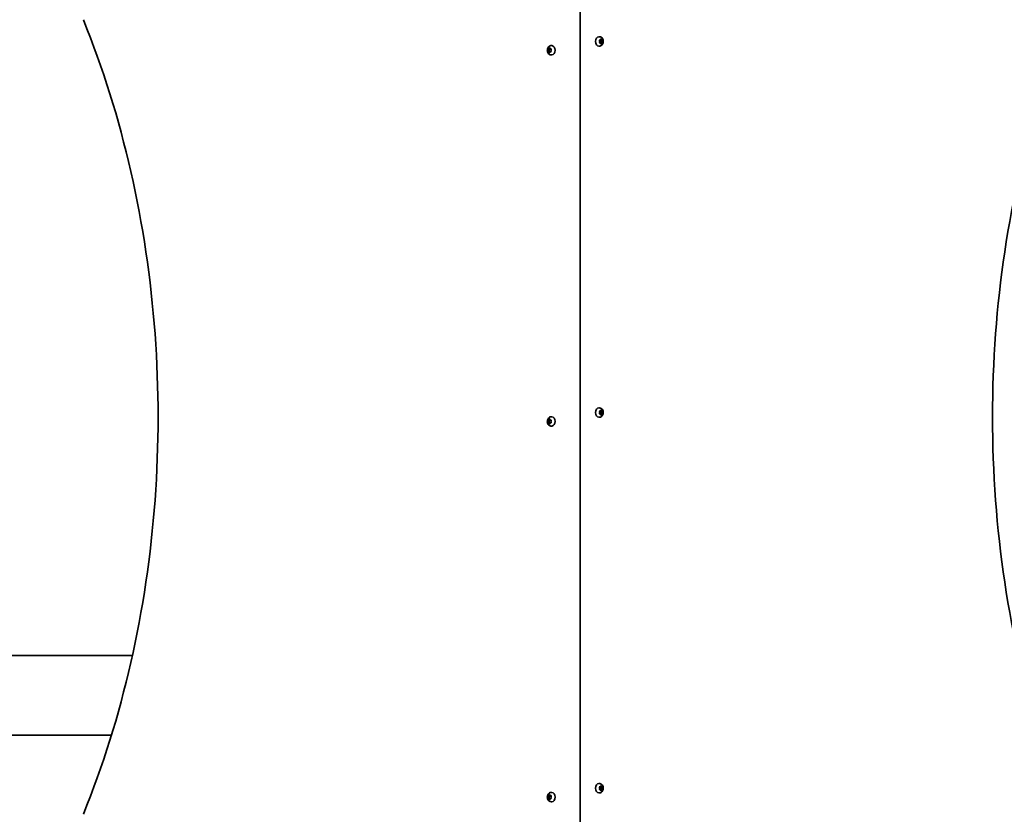
# Model space of a CAD drawing. Units: millimetres. Extents: x -3873 to 4170, y -3649 to 3859.
# Drawn here: x 448 to 1563, y 772 to 1671 of the extents above; entities that cross this region are included whole.
import ezdxf

# ---------------------------------------------------------------- set-up
doc = ezdxf.new("R2010")
doc.units = ezdxf.units.MM
doc.layers.add('Widoczne (ISO)', color=7, linetype='Continuous', lineweight=35)

msp = doc.modelspace()

# ---------------------------------------------------------------- linework, layer by layer
at = {"layer": 'Widoczne (ISO)'}
for p, q in [((1082.5, 721.6), (1082.5, 1721.6)), ((1104.3, 1651.8), (1103.8, 1651.8)), ((1105.4, 1648.3), (1105.9, 1649.2)), ((1106.3, 1649.2), (1106.8, 1648.3)), ((1046.2, 1638), (1047.6, 1638)), ((1046.5, 1638.1), (1047.4, 1638.3)), ((1047.4, 1638.3), (1047.9, 1639.2)), ((1047.4, 1638.3), (1048.8, 1638.3)), ((1047.6, 1638), (1048.8, 1638.3)), ((1048.1, 1636.5), (1047.6, 1638)), ((1048.2, 1639.2), (1048.8, 1638.3)), ((1048.8, 1638.3), (1049.6, 1638.1)), ((1049.9, 1641.8), (1050.4, 1641.8)), ((1104.3, 1641.3), (1103.8, 1641.3)), ((1104.7, 1646.5), (1104.4, 1647.7)), ((1104.4, 1645.4), (1104.7, 1646.5)), ((1104.5, 1648.1), (1105.4, 1648.3)), ((1105.4, 1644.8), (1104.5, 1645)), ((1106.8, 1648.3), (1105.4, 1648.3)), ((1105.4, 1648.3), (1106.5, 1648)), ((1106.5, 1645), (1105.4, 1644.8)), ((1105.9, 1643.9), (1105.4, 1644.8)), ((1106.7, 1644.6), (1105.5, 1644.6)), ((1106.5, 1648), (1106.1, 1646.5)), ((1107.5, 1646.5), (1106.1, 1646.5)), ((1106.1, 1646.5), (1106.5, 1645)), ((1106.7, 1644.6), (1106.3, 1643.9)), ((1107.9, 1648), (1106.5, 1648)), ((1107.9, 1645), (1106.5, 1645)), ((1106.8, 1648.3), (1107.6, 1648.1)), ((1107.6, 1645), (1106.8, 1644.8)), ((1107.8, 1647.7), (1107.5, 1646.5)), ((1107.5, 1646.5), (1107.8, 1645.4)), ((1046.2, 1635), (1047.6, 1635)), ((1046.6, 1636.5), (1046.3, 1637.7)), ((1046.3, 1635.4), (1046.6, 1636.5)), ((1047.4, 1634.8), (1046.5, 1635)), ((1046.6, 1636.5), (1048.1, 1636.5)), ((1047.4, 1634.8), (1048.8, 1634.8)), ((1047.9, 1633.9), (1047.4, 1634.8)), ((1047.6, 1635), (1048.1, 1636.5)), ((1048.8, 1634.8), (1047.6, 1635)), ((1048.7, 1634.6), (1048.2, 1633.9)), ((1049.6, 1635), (1048.8, 1634.8)), ((1049.8, 1637.7), (1049.5, 1636.5)), ((1049.5, 1636.5), (1049.8, 1635.4)), ((1049.9, 1631.3), (1050.4, 1631.3)), ((1104.3, 1231.8), (1103.8, 1231.8)), ((1104.7, 1226.6), (1104.4, 1227.7)), ((1104.4, 1225.4), (1104.7, 1226.6)), ((1104.5, 1228.1), (1105.4, 1228.3)), ((1105.4, 1228.3), (1105.9, 1229.2)), ((1106.8, 1228.3), (1105.4, 1228.3)), ((1105.4, 1228.3), (1106.5, 1228.1)), ((1106.5, 1228.1), (1106.1, 1226.6)), ((1107.5, 1226.6), (1106.1, 1226.6)), ((1106.1, 1226.6), (1106.5, 1225.1)), ((1106.3, 1229.2), (1106.8, 1228.3)), ((1107.9, 1228.1), (1106.5, 1228.1)), ((1106.8, 1228.3), (1107.6, 1228.1)), ((1107.8, 1227.7), (1107.5, 1226.6)), ((1107.5, 1226.6), (1107.8, 1225.4)), ((1046.2, 1218.1), (1047.6, 1218.1)), ((1046.2, 1215.1), (1047.6, 1215.1)), ((1046.6, 1216.6), (1046.3, 1217.7)), ((1046.3, 1215.4), (1046.6, 1216.6)), ((1046.5, 1218.1), (1047.4, 1218.3)), ((1047.4, 1214.8), (1046.5, 1215)), ((1046.6, 1216.6), (1048.1, 1216.6)), ((1047.4, 1218.3), (1047.9, 1219.2)), ((1047.4, 1218.3), (1048.8, 1218.3)), ((1047.4, 1214.8), (1048.8, 1214.8)), ((1047.9, 1213.9), (1047.4, 1214.8)), ((1047.6, 1218.1), (1048.8, 1218.3)), ((1048.1, 1216.6), (1047.6, 1218.1)), ((1047.6, 1215.1), (1048.1, 1216.6)), ((1048.8, 1214.8), (1047.6, 1215.1)), ((1048.2, 1219.2), (1048.8, 1218.3)), ((1048.7, 1214.6), (1048.2, 1213.9)), ((1048.8, 1218.3), (1049.6, 1218.1)), ((1049.6, 1215), (1048.8, 1214.8)), ((1049.8, 1217.7), (1049.5, 1216.6)), ((1049.5, 1216.6), (1049.8, 1215.4)), ((1049.9, 1221.8), (1050.4, 1221.8)), ((1104.3, 1221.3), (1103.8, 1221.3)), ((1105.4, 1224.8), (1104.5, 1225)), ((1106.5, 1225.1), (1105.4, 1224.8)), ((1105.9, 1223.9), (1105.4, 1224.8)), ((1106.7, 1224.6), (1105.5, 1224.6)), ((1106.7, 1224.6), (1106.3, 1223.9)), ((1107.9, 1225.1), (1106.5, 1225.1)), ((1107.6, 1225), (1106.8, 1224.8)), ((1049.9, 1211.3), (1050.4, 1211.3)), ((575.8, 951.6), (208.9, 951.6)), ((552.2, 861.6), (-2277.9, 861.6)), ((1104.3, 806.8), (1103.8, 806.8)), ((1104.7, 801.5), (1104.4, 802.7)), ((1104.5, 803.1), (1105.4, 803.3)), ((1105.4, 803.3), (1105.9, 804.2)), ((1106.8, 803.3), (1105.4, 803.3)), ((1105.4, 803.3), (1106.5, 803)), ((1106.5, 803), (1106.1, 801.5)), ((1106.3, 804.2), (1106.8, 803.3)), ((1107.9, 803), (1106.5, 803)), ((1106.8, 803.3), (1107.6, 803.1)), ((1107.8, 802.7), (1107.5, 801.5)), ((1046.2, 793), (1047.6, 793)), ((1046.6, 791.5), (1046.3, 792.7)), ((1046.3, 790.4), (1046.6, 791.5)), ((1046.5, 793.1), (1047.4, 793.3)), ((1046.6, 791.5), (1048.1, 791.5)), ((1047.4, 793.3), (1047.9, 794.2)), ((1047.4, 793.3), (1048.8, 793.3)), ((1047.6, 793), (1048.8, 793.3)), ((1048.1, 791.5), (1047.6, 793)), ((1047.6, 790), (1048.1, 791.5)), ((1048.2, 794.2), (1048.8, 793.3)), ((1048.8, 793.3), (1049.6, 793.1)), ((1049.8, 792.7), (1049.5, 791.5)), ((1049.5, 791.5), (1049.8, 790.4)), ((1049.9, 796.8), (1050.4, 796.8)), ((1104.3, 796.3), (1103.8, 796.3)), ((1104.4, 800.4), (1104.7, 801.5)), ((1105.4, 799.8), (1104.5, 800)), ((1106.5, 800), (1105.4, 799.8)), ((1105.9, 798.9), (1105.4, 799.8)), ((1106.7, 799.6), (1105.5, 799.6)), ((1107.5, 801.5), (1106.1, 801.5)), ((1106.1, 801.5), (1106.5, 800)), ((1106.7, 799.6), (1106.3, 798.9)), ((1107.9, 800), (1106.5, 800)), ((1107.6, 800), (1106.8, 799.8)), ((1107.5, 801.5), (1107.8, 800.4)), ((1046.2, 790), (1047.6, 790)), ((1047.4, 789.8), (1046.5, 790)), ((1047.4, 789.8), (1048.8, 789.8)), ((1047.9, 788.9), (1047.4, 789.8)), ((1048.8, 789.8), (1047.6, 790)), ((1048.7, 789.6), (1048.2, 788.9)), ((1049.6, 790), (1048.8, 789.8)), ((1049.9, 786.3), (1050.4, 786.3))]:
    msp.add_line(p, q, dxfattribs=at)
for centre, major_axis, start_param, end_param in [((1103.8, 1646.5), (0, -5.25), 3.141593, 6.283185), ((1050.4, 1636.5), (0, 5.25), 3.141593, 6.283185), ((1106.8, 1644.6), (0, 0.189), 0.144199, 1.6618), ((1048.8, 1634.6), (0, 0.189), 0.144199, 1.6618), ((1103.8, 1226.6), (0, -5.25), 3.141593, 6.283185), ((1048.8, 1214.6), (0, 0.189), 0.144199, 1.6618), ((1050.4, 1216.6), (0, 5.25), 3.141593, 6.283185), ((1106.8, 1224.6), (0, 0.189), 0.144199, 1.6618), ((1103.8, 801.5), (0, -5.25), 3.141593, 6.283185), ((1050.4, 791.5), (0, 5.25), 3.141593, 6.283185), ((1106.8, 799.6), (0, 0.189), 0.144199, 1.6618), ((1048.8, 789.6), (0, 0.189), 0.144199, 1.6618)]:
    msp.add_ellipse(centre, major_axis=major_axis, ratio=0.707107, start_param=start_param, end_param=end_param, dxfattribs=at)
for points, knots in [([(520.4, 772), (542.5, 826.4), (560.5, 884.1), (587.7, 1003.5), (596.9, 1065.2), (606.1, 1190), (606.1, 1253.1), (596.9, 1377.9), (587.7, 1439.6), (560.5, 1559), (542.5, 1616.7), (520.4, 1671.1)], [4.192373, 4.192373, 4.192373, 4.192373, 4.40038, 4.40038, 4.608386, 4.608386, 4.816392, 4.816392, 5.024398, 5.024398, 5.232405, 5.232405, 5.232405, 5.232405]), ([(1633.7, 1671.1), (1611.7, 1616.7), (1593.7, 1559), (1566.5, 1439.6), (1557.2, 1377.9), (1548, 1253.1), (1548, 1190), (1557.2, 1065.2), (1566.5, 1003.5), (1593.7, 884.1), (1611.7, 826.4), (1633.7, 772)], [4.192373, 4.192373, 4.192373, 4.192373, 4.40038, 4.40038, 4.608386, 4.608386, 4.816392, 4.816392, 5.024398, 5.024398, 5.232405, 5.232405, 5.232405, 5.232405]), ([(1104.3, 1651.8), (1104.7, 1651.8), (1105.2, 1651.7), (1106, 1651.4), (1106.4, 1651.2), (1107.1, 1650.6), (1107.5, 1650.3), (1108, 1649.5), (1108.3, 1649), (1108.6, 1648), (1108.7, 1647.4), (1108.8, 1646.2), (1108.7, 1645.7), (1108.5, 1644.5), (1108.2, 1644), (1107.6, 1643), (1107.3, 1642.5), (1106.4, 1641.9), (1106, 1641.6), (1105.1, 1641.3), (1104.7, 1641.3), (1104.3, 1641.3)], [6.283185, 6.283185, 6.283185, 6.283185, 6.522505, 6.522505, 6.77517, 6.77517, 7.065873, 7.065873, 7.40861, 7.40861, 7.787525, 7.787525, 8.175823, 8.175823, 8.560055, 8.560055, 8.914731, 8.914731, 9.208723, 9.208723, 9.424778, 9.424778, 9.424778, 9.424778]), ([(1049.9, 1631.3), (1049.4, 1631.3), (1049, 1631.4), (1048.2, 1631.6), (1047.8, 1631.9), (1047, 1632.4), (1046.7, 1632.8), (1046.1, 1633.6), (1045.9, 1634.1), (1045.5, 1635.1), (1045.4, 1635.7), (1045.4, 1636.8), (1045.4, 1637.4), (1045.7, 1638.5), (1045.9, 1639.1), (1046.5, 1640.1), (1046.9, 1640.5), (1047.7, 1641.2), (1048.2, 1641.4), (1049.1, 1641.7), (1049.5, 1641.8), (1049.9, 1641.8)], [3.141593, 3.141593, 3.141593, 3.141593, 3.380912, 3.380912, 3.633577, 3.633577, 3.92428, 3.92428, 4.267018, 4.267018, 4.645933, 4.645933, 5.03423, 5.03423, 5.418462, 5.418462, 5.773139, 5.773139, 6.06713, 6.06713, 6.283185, 6.283185, 6.283185, 6.283185]), ([(1104.3, 1231.8), (1104.7, 1231.8), (1105.2, 1231.7), (1106, 1231.4), (1106.4, 1231.2), (1107.1, 1230.7), (1107.5, 1230.3), (1108, 1229.5), (1108.3, 1229), (1108.6, 1228), (1108.7, 1227.4), (1108.8, 1226.3), (1108.7, 1225.7), (1108.5, 1224.6), (1108.2, 1224), (1107.6, 1223), (1107.3, 1222.6), (1106.4, 1221.9), (1106, 1221.6), (1105.1, 1221.4), (1104.7, 1221.3), (1104.3, 1221.3)], [6.283185, 6.283185, 6.283185, 6.283185, 6.522505, 6.522505, 6.77517, 6.77517, 7.065873, 7.065873, 7.40861, 7.40861, 7.787525, 7.787525, 8.175823, 8.175823, 8.560055, 8.560055, 8.914731, 8.914731, 9.208723, 9.208723, 9.424778, 9.424778, 9.424778, 9.424778]), ([(1049.9, 1211.3), (1049.4, 1211.3), (1049, 1211.4), (1048.2, 1211.7), (1047.8, 1211.9), (1047, 1212.4), (1046.7, 1212.8), (1046.1, 1213.6), (1045.9, 1214.1), (1045.5, 1215.1), (1045.4, 1215.7), (1045.4, 1216.8), (1045.4, 1217.4), (1045.7, 1218.6), (1045.9, 1219.1), (1046.5, 1220.1), (1046.9, 1220.5), (1047.7, 1221.2), (1048.2, 1221.5), (1049.1, 1221.7), (1049.5, 1221.8), (1049.9, 1221.8)], [3.141593, 3.141593, 3.141593, 3.141593, 3.380912, 3.380912, 3.633577, 3.633577, 3.92428, 3.92428, 4.267018, 4.267018, 4.645933, 4.645933, 5.03423, 5.03423, 5.418462, 5.418462, 5.773139, 5.773139, 6.06713, 6.06713, 6.283185, 6.283185, 6.283185, 6.283185]), ([(1104.3, 806.8), (1104.7, 806.8), (1105.2, 806.7), (1106, 806.4), (1106.4, 806.2), (1107.1, 805.6), (1107.5, 805.3), (1108, 804.5), (1108.3, 804), (1108.6, 803), (1108.7, 802.4), (1108.8, 801.2), (1108.7, 800.7), (1108.5, 799.5), (1108.2, 799), (1107.6, 798), (1107.3, 797.5), (1106.4, 796.9), (1106, 796.6), (1105.1, 796.3), (1104.7, 796.3), (1104.3, 796.3)], [6.283185, 6.283185, 6.283185, 6.283185, 6.522505, 6.522505, 6.77517, 6.77517, 7.065873, 7.065873, 7.40861, 7.40861, 7.787525, 7.787525, 8.175823, 8.175823, 8.560055, 8.560055, 8.914731, 8.914731, 9.208723, 9.208723, 9.424778, 9.424778, 9.424778, 9.424778]), ([(1049.9, 786.3), (1049.4, 786.3), (1049, 786.4), (1048.2, 786.6), (1047.8, 786.9), (1047, 787.4), (1046.7, 787.8), (1046.1, 788.6), (1045.9, 789.1), (1045.5, 790.1), (1045.4, 790.7), (1045.4, 791.8), (1045.4, 792.4), (1045.7, 793.5), (1045.9, 794.1), (1046.5, 795.1), (1046.9, 795.5), (1047.7, 796.2), (1048.2, 796.4), (1049.1, 796.7), (1049.5, 796.8), (1049.9, 796.8)], [3.141593, 3.141593, 3.141593, 3.141593, 3.380912, 3.380912, 3.633577, 3.633577, 3.92428, 3.92428, 4.267018, 4.267018, 4.645933, 4.645933, 5.03423, 5.03423, 5.418462, 5.418462, 5.773139, 5.773139, 6.06713, 6.06713, 6.283185, 6.283185, 6.283185, 6.283185])]:
    msp.add_open_spline(points, degree=3, knots=knots, dxfattribs=at)
for points in [[(1105.9, 1649.2), (1106, 1649.3), (1106, 1649.4), (1106.1, 1649.5)], [(1106.1, 1649.5), (1106.2, 1649.4), (1106.2, 1649.3), (1106.3, 1649.2)], [(1046.2, 1638), (1046.3, 1638.1), (1046.4, 1638.1), (1046.5, 1638.1)], [(1046.3, 1637.7), (1046.3, 1637.8), (1046.3, 1637.9), (1046.2, 1638)], [(1047.9, 1639.2), (1047.9, 1639.3), (1048, 1639.4), (1048.1, 1639.5)], [(1048.1, 1639.5), (1048.1, 1639.4), (1048.2, 1639.3), (1048.2, 1639.2)], [(1049.6, 1638.1), (1049.7, 1638.1), (1049.8, 1638.1), (1049.9, 1638)], [(1049.9, 1638), (1049.9, 1637.9), (1049.8, 1637.8), (1049.8, 1637.7)], [(1104.2, 1648), (1104.4, 1648.1), (1104.5, 1648.1), (1104.5, 1648.1)], [(1104.4, 1647.7), (1104.3, 1647.8), (1104.3, 1647.9), (1104.2, 1648)], [(1104.2, 1645), (1104.3, 1645.2), (1104.3, 1645.3), (1104.4, 1645.4)], [(1104.5, 1645), (1104.5, 1645), (1104.4, 1645), (1104.2, 1645)], [(1106.1, 1643.5), (1106, 1643.6), (1106, 1643.8), (1105.9, 1643.9)], [(1106.3, 1643.9), (1106.2, 1643.8), (1106.2, 1643.6), (1106.1, 1643.5)], [(1107.6, 1648.1), (1107.7, 1648.1), (1107.8, 1648.1), (1107.9, 1648)], [(1107.9, 1645), (1107.8, 1645), (1107.7, 1645), (1107.6, 1645)], [(1107.9, 1648), (1107.9, 1647.9), (1107.9, 1647.8), (1107.8, 1647.7)], [(1107.8, 1645.4), (1107.9, 1645.3), (1107.9, 1645.2), (1107.9, 1645)], [(1046.2, 1635), (1046.3, 1635.2), (1046.3, 1635.3), (1046.3, 1635.4)], [(1046.5, 1635), (1046.4, 1635), (1046.3, 1635), (1046.2, 1635)], [(1048.1, 1633.5), (1048, 1633.6), (1047.9, 1633.8), (1047.9, 1633.9)], [(1048.2, 1633.9), (1048.2, 1633.8), (1048.1, 1633.6), (1048.1, 1633.5)], [(1049.9, 1635), (1049.8, 1635), (1049.7, 1635), (1049.6, 1635)], [(1049.8, 1635.4), (1049.8, 1635.3), (1049.9, 1635.2), (1049.9, 1635)], [(1104.2, 1228.1), (1104.4, 1228.1), (1104.5, 1228.1), (1104.5, 1228.1)], [(1104.4, 1227.7), (1104.3, 1227.8), (1104.3, 1227.9), (1104.2, 1228.1)], [(1105.9, 1229.2), (1106, 1229.3), (1106, 1229.4), (1106.1, 1229.6)], [(1106.1, 1229.6), (1106.2, 1229.4), (1106.2, 1229.3), (1106.3, 1229.2)], [(1107.6, 1228.1), (1107.7, 1228.1), (1107.8, 1228.1), (1107.9, 1228.1)], [(1107.9, 1228.1), (1107.9, 1227.9), (1107.9, 1227.8), (1107.8, 1227.7)], [(1046.2, 1218.1), (1046.3, 1218.1), (1046.4, 1218.1), (1046.5, 1218.1)], [(1046.3, 1217.7), (1046.3, 1217.8), (1046.3, 1217.9), (1046.2, 1218.1)], [(1046.2, 1215.1), (1046.3, 1215.2), (1046.3, 1215.3), (1046.3, 1215.4)], [(1046.5, 1215), (1046.4, 1215), (1046.3, 1215), (1046.2, 1215.1)], [(1047.9, 1219.2), (1047.9, 1219.3), (1048, 1219.4), (1048.1, 1219.6)], [(1048.1, 1219.6), (1048.1, 1219.4), (1048.2, 1219.3), (1048.2, 1219.2)], [(1049.6, 1218.1), (1049.7, 1218.1), (1049.8, 1218.1), (1049.9, 1218.1)], [(1049.9, 1215.1), (1049.8, 1215), (1049.7, 1215), (1049.6, 1215)], [(1049.9, 1218.1), (1049.9, 1217.9), (1049.8, 1217.8), (1049.8, 1217.7)], [(1049.8, 1215.4), (1049.8, 1215.3), (1049.9, 1215.2), (1049.9, 1215.1)], [(1104.2, 1225.1), (1104.3, 1225.2), (1104.3, 1225.3), (1104.4, 1225.4)], [(1104.5, 1225), (1104.5, 1225), (1104.4, 1225), (1104.2, 1225.1)], [(1106.1, 1223.6), (1106, 1223.7), (1106, 1223.8), (1105.9, 1223.9)], [(1106.3, 1223.9), (1106.2, 1223.8), (1106.2, 1223.7), (1106.1, 1223.6)], [(1107.9, 1225.1), (1107.8, 1225), (1107.7, 1225), (1107.6, 1225)], [(1107.8, 1225.4), (1107.9, 1225.3), (1107.9, 1225.2), (1107.9, 1225.1)], [(1048.1, 1213.6), (1048, 1213.7), (1047.9, 1213.8), (1047.9, 1213.9)], [(1048.2, 1213.9), (1048.2, 1213.8), (1048.1, 1213.7), (1048.1, 1213.6)], [(1104.2, 803), (1104.4, 803.1), (1104.5, 803.1), (1104.5, 803.1)], [(1104.4, 802.7), (1104.3, 802.8), (1104.3, 802.9), (1104.2, 803)], [(1105.9, 804.2), (1106, 804.3), (1106, 804.4), (1106.1, 804.5)], [(1106.1, 804.5), (1106.2, 804.4), (1106.2, 804.3), (1106.3, 804.2)], [(1107.6, 803.1), (1107.7, 803.1), (1107.8, 803.1), (1107.9, 803)], [(1107.9, 803), (1107.9, 802.9), (1107.9, 802.8), (1107.8, 802.7)], [(1046.2, 793), (1046.3, 793.1), (1046.4, 793.1), (1046.5, 793.1)], [(1046.3, 792.7), (1046.3, 792.8), (1046.3, 792.9), (1046.2, 793)], [(1047.9, 794.2), (1047.9, 794.3), (1048, 794.4), (1048.1, 794.5)], [(1048.1, 794.5), (1048.1, 794.4), (1048.2, 794.3), (1048.2, 794.2)], [(1049.6, 793.1), (1049.7, 793.1), (1049.8, 793.1), (1049.9, 793)], [(1049.9, 793), (1049.9, 792.9), (1049.8, 792.8), (1049.8, 792.7)], [(1104.2, 800), (1104.3, 800.2), (1104.3, 800.3), (1104.4, 800.4)], [(1104.5, 800), (1104.5, 800), (1104.4, 800), (1104.2, 800)], [(1106.1, 798.5), (1106, 798.6), (1106, 798.8), (1105.9, 798.9)], [(1106.3, 798.9), (1106.2, 798.8), (1106.2, 798.6), (1106.1, 798.5)], [(1107.9, 800), (1107.8, 800), (1107.7, 800), (1107.6, 800)], [(1107.8, 800.4), (1107.9, 800.3), (1107.9, 800.2), (1107.9, 800)], [(1046.2, 790), (1046.3, 790.2), (1046.3, 790.3), (1046.3, 790.4)], [(1046.5, 790), (1046.4, 790), (1046.3, 790), (1046.2, 790)], [(1048.1, 788.5), (1048, 788.6), (1047.9, 788.8), (1047.9, 788.9)], [(1048.2, 788.9), (1048.2, 788.8), (1048.1, 788.6), (1048.1, 788.5)], [(1049.9, 790), (1049.8, 790), (1049.7, 790), (1049.6, 790)], [(1049.8, 790.4), (1049.8, 790.3), (1049.9, 790.2), (1049.9, 790)]]:
    msp.add_open_spline(points, degree=3, dxfattribs=at)

doc.saveas('drawing.dxf')
